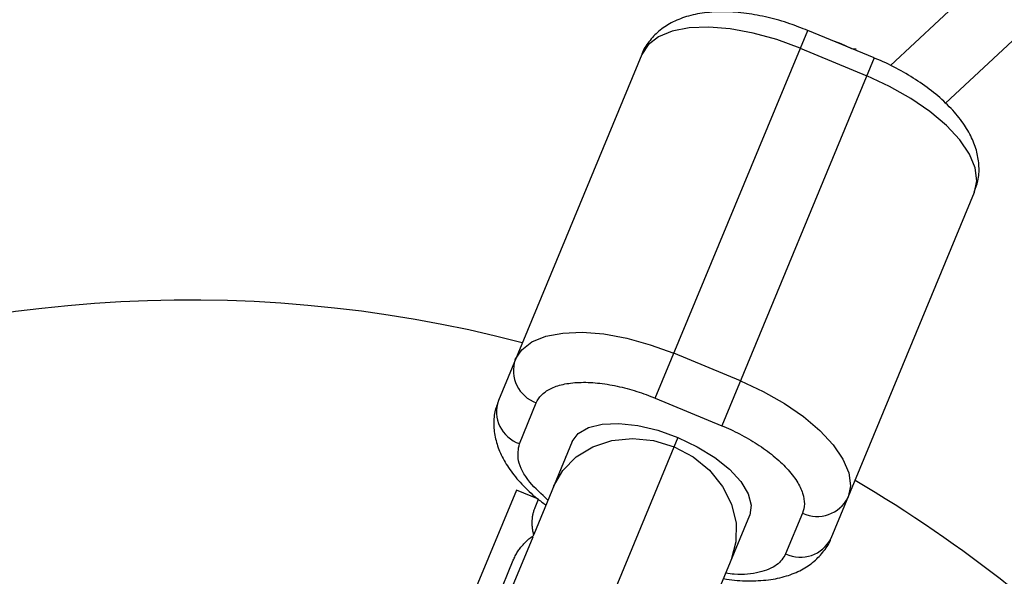
# Model space of a CAD drawing. Units: millimetres. Extents: x -5083 to 5080, y -5098 to 5066.
# Drawn here: x -14 to 68, y 87 to 133 of the extents above; entities that cross this region are included whole.
import ezdxf

# ---------------------------------------------------------------- set-up
doc = ezdxf.new("R2010")
doc.units = ezdxf.units.MM

msp = doc.modelspace()

# ---------------------------------------------------------------- linework, layer by layer
at = {"color": 1, "linetype": 'Continuous', "lineweight": 25}
for p, q in [((58.33, 129.103), (1098.349, 1099.251)), ((54.214, 130.883), (54.222, 130.903))]:
    msp.add_line(p, q, dxfattribs=at)
at = {"color": 8, "linetype": 'Continuous', "lineweight": 25}
for p, q in [((62.915, 125.956), (1100.741, 1094.058)), ((38.746, 101.381), (51.442, 132.031)), ((56.985, 129.735), (51.442, 132.031)), ((54.222, 130.903), (53.412, 131.215)), ((50.823, 130.537), (56.366, 128.241)), ((55.116, 130.502), (54.222, 130.903)), ((55.469, 130.467), (55.116, 130.502)), ((37.62, 130.02), (25.681, 101.196)), ((56.985, 129.735), (44.29, 99.085)), ((53.397, 89.716), (65.337, 118.54)), ((45.838, 102.822), (40.294, 105.118)), ((27.434, 97.588), (28.844, 100.994)), ((38.746, 101.381), (44.29, 99.085)), ((40.636, 98.105), (17.642, 42.591)), ((31.835, 97.76), (28.631, 90.026)), ((31.311, 96.477), (31.311, 96.498)), ((27.184, 93.72), (23.694, 85.293)), ((29.032, 92.954), (27.184, 93.72)), ((28.745, 92.262), (29.032, 92.954)), ((43.413, 83.903), (46.617, 91.637)), ((51.017, 91.81), (49.607, 88.404)), ((46.094, 90.375), (46.079, 90.359)), ((28.541, 89.809), (13.312, 53.043)), ((25.541, 84.527), (26.928, 87.875))]:
    msp.add_line(p, q, dxfattribs=at)
at = {"color": 8, "linetype": 'Continuous', "lineweight": 25, "flags": 128}
for points in [[(50.823, 130.537), (48.866, 131.257), (46.903, 131.799), (44.996, 132.148), (43.202, 132.293), (41.574, 132.23), (40.164, 131.959), (39.013, 131.491), (38.156, 130.838), (37.62, 130.02)], [(65.337, 118.54), (65.536, 119.497), (65.392, 120.564), (64.909, 121.709), (64.103, 122.898), (62.997, 124.094), (61.626, 125.26), (60.03, 126.362), (58.259, 127.366), (56.366, 128.241)], [(27.092, 104.602), (27.628, 105.419), (28.484, 106.072), (29.635, 106.541), (31.046, 106.811), (32.673, 106.875), (34.467, 106.73), (36.375, 106.381), (38.337, 105.838), (40.294, 105.118)], [(45.838, 102.822), (47.731, 101.947), (49.502, 100.944), (51.097, 99.842), (52.469, 98.675), (53.574, 97.48), (54.381, 96.291), (54.863, 95.146), (55.007, 94.078), (54.808, 93.121)]]:
    msp.add_lwpolyline(points, dxfattribs=at)
at = {"color": 1, "linetype": 'Continuous', "lineweight": 25, "flags": 128}
for points in [[(31.835, 97.76), (32.334, 98.441), (33.179, 98.935), (34.327, 99.216), (35.72, 99.27), (37.29, 99.096), (38.956, 98.701), (40.636, 98.105)], [(30.287, 94.025), (31.059, 95.364), (32.163, 96.483), (33.543, 97.325), (35.131, 97.848), (36.847, 98.026), (38.604, 97.85), (40.315, 97.328)], [(40.636, 98.105), (42.246, 97.338), (43.703, 96.439), (44.937, 95.453), (45.884, 94.429), (46.497, 93.418), (46.745, 92.472), (46.617, 91.637)], [(40.315, 97.328), (41.893, 96.487), (43.26, 95.369), (44.348, 94.031), (45.101, 92.538), (45.481, 90.967), (45.471, 89.395), (45.069, 87.902)]]:
    msp.add_lwpolyline(points, dxfattribs=at)
msp.add_circle((-1.308, -16.01), 5081.694)
at = {"color": 8, "linetype": 'Continuous', "lineweight": 25}
for centre, radius, start, end in [((0, 0), 5080.361, 202.842253, 22.842253), ((0, 0), 109.55, 75.36988, 149.63012), ((29.785, 103.681), 2.846, 161.11431, 250.70726), ((28.374, 100.275), 2.846, 161.11431, 250.70726), ((0, 0), 109.55, 27.10488, 59.63012), ((52.252, 94.374), 2.846, 244.29274, 333.88569), ((50.841, 90.968), 2.846, 244.29274, 333.88569)]:
    msp.add_arc(centre, radius, start, end, dxfattribs=at)
for points, knots in [([(51.436, 132.021), (50.946, 132.217), (49.861, 132.652), (48.135, 133.132), (46.317, 133.476), (44.531, 133.616), (42.861, 133.534), (41.367, 133.225), (40.096, 132.71), (39.027, 132.006), (38.212, 131.111), (37.737, 130.423), (37.628, 130.032), (37.625, 130.019)], [0, 0, 0, 0, 0.089391, 0.197853, 0.307349, 0.418877, 0.533617, 0.639992, 0.738073, 0.828255, 0.913729, 0.997311, 1, 1, 1, 1]), ([(65.315, 118.561), (65.432, 118.867), (65.696, 119.553), (65.75, 120.702), (65.566, 121.916), (65.117, 123.123), (64.403, 124.335), (63.406, 125.549), (62.141, 126.726), (60.663, 127.823), (59.031, 128.785), (57.784, 129.423), (57.083, 129.686), (56.98, 129.725)], [0, 0, 0, 0, 0.069033, 0.155258, 0.241873, 0.33302, 0.432056, 0.539644, 0.65187, 0.76315, 0.872767, 0.981278, 1, 1, 1, 1]), ([(28.844, 100.994), (28.938, 101.22), (29.078, 101.436), (29.465, 101.831), (29.712, 102.011), (30.313, 102.314), (30.667, 102.439), (31.47, 102.62), (31.919, 102.676), (32.885, 102.713), (33.403, 102.695), (34.472, 102.588), (35.024, 102.499), (36.125, 102.261), (36.674, 102.113), (37.74, 101.775), (38.256, 101.584), (38.746, 101.381)], [0, 0, 0, 0, 0.125, 0.125, 0.25, 0.25, 0.375, 0.375, 0.5, 0.5, 0.625, 0.625, 0.75, 0.75, 0.875, 0.875, 1, 1, 1, 1]), ([(25.705, 101.181), (25.586, 100.874), (25.322, 100.185), (25.268, 99.033), (25.451, 97.82), (25.901, 96.613), (26.613, 95.4), (27.618, 94.19), (28.644, 93.198), (29.398, 92.657), (29.647, 92.479)], [0, 0, 0, 0, 0.098234, 0.220101, 0.342521, 0.471346, 0.61132, 0.763382, 0.921999, 1, 1, 1, 1]), ([(44.29, 99.085), (44.78, 98.882), (45.28, 98.652), (46.273, 98.137), (46.766, 97.854), (47.712, 97.243), (48.165, 96.916), (48.997, 96.236), (49.376, 95.883), (50.033, 95.172), (50.311, 94.815), (50.751, 94.12), (50.913, 93.782), (51.123, 93.142), (51.17, 92.841), (51.164, 92.288), (51.111, 92.035), (51.017, 91.81)], [0, 0, 0, 0, 0.125, 0.125, 0.25, 0.25, 0.375, 0.375, 0.5, 0.5, 0.625, 0.625, 0.75, 0.75, 0.875, 0.875, 1, 1, 1, 1]), ([(28.639, 89.957), (28.624, 90.016), (28.595, 90.134), (28.56, 90.309), (28.533, 90.483), (28.514, 90.655), (28.502, 90.825), (28.498, 90.994), (28.503, 91.203), (28.525, 91.449), (28.574, 91.729), (28.645, 92.001), (28.712, 92.175), (28.745, 92.262)], [0, 0, 0, 0, 0.070524, 0.141118, 0.211833, 0.28272, 0.353828, 0.425209, 0.496911, 0.622466, 0.747993, 0.873751, 1, 1, 1, 1]), ([(26.928, 87.875), (26.954, 87.935), (27.005, 88.054), (27.091, 88.229), (27.183, 88.399), (27.283, 88.565), (27.39, 88.728), (27.504, 88.886), (27.655, 89.077), (27.848, 89.296), (28.092, 89.535), (28.353, 89.756), (28.544, 89.891), (28.639, 89.957)], [0, 0, 0, 0, 0.074475, 0.148566, 0.222308, 0.295734, 0.368881, 0.441784, 0.51448, 0.639931, 0.762519, 0.882465, 1, 1, 1, 1]), ([(44.424, 86.344), (44.509, 86.328), (45.208, 86.193), (46.483, 86.132), (48.157, 86.199), (49.65, 86.512), (50.921, 87.026), (51.991, 87.73), (52.805, 88.625), (53.281, 89.313), (53.389, 89.704), (53.393, 89.716)], [0, 0, 0, 0, 0.021763, 0.179275, 0.341324, 0.491559, 0.63008, 0.757445, 0.878161, 0.996204, 1, 1, 1, 1])]:
    msp.add_open_spline(points, degree=3, knots=knots, dxfattribs=at)
at = {"color": 1, "linetype": 'Continuous', "lineweight": 25}
for points, knots in [([(29.814, 92.881), (29.271, 93.38), (28.071, 94.481), (27.176, 96.181), (27.35, 97.132), (27.434, 97.588)], [0, 0, 0, 0, 0.300252, 0.663753, 1, 1, 1, 1]), ([(49.607, 88.404), (49.399, 88.073), (48.967, 87.387), (47.45, 86.821), (45.935, 86.59), (44.857, 86.765), (44.614, 86.804)], [0, 0, 0, 0, 0.284917, 0.591626, 0.908108, 1, 1, 1, 1])]:
    msp.add_open_spline(points, degree=3, knots=knots, dxfattribs=at)

doc.saveas('drawing.dxf')
